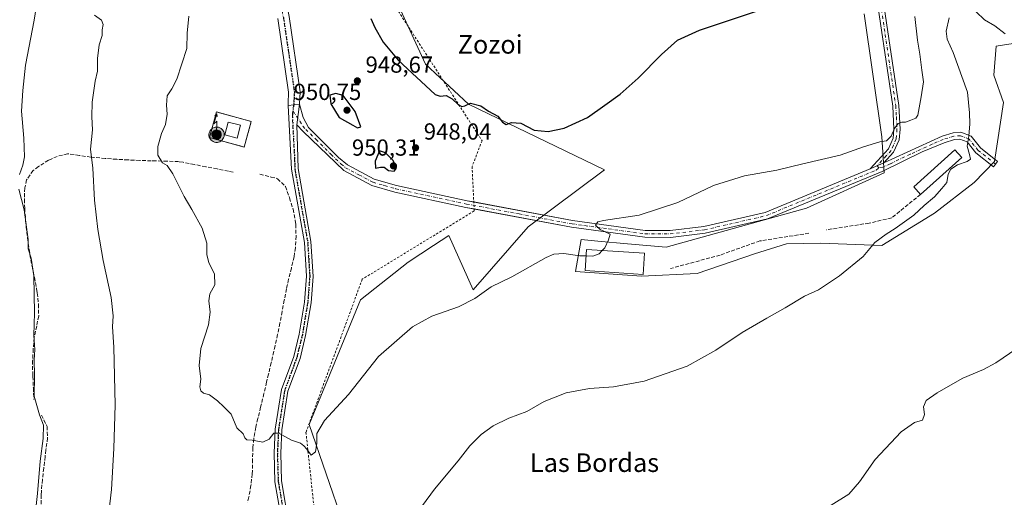
# Model space of a CAD drawing. Units: metres. Extents: x 593647 to 597085, y 4740635 to 4742996.
# Drawn here: x 593860 to 594284, y 4741258 to 4741464 of the extents above; entities that cross this region are included whole.
import ezdxf
from ezdxf.enums import TextEntityAlignment as Align

# ---------------------------------------------------------------- set-up
doc = ezdxf.new("R2010")
doc.units = ezdxf.units.M
doc.header["$MEASUREMENT"] = 0
for name, pattern in [('DGN Style 2', [1.6480167562047852, 0.988810053722871, -0.6592067024819142]), ('DGN Style 3', [2.307223458686699, 1.648016756204785, -0.6592067024819142]), ('DGN Style 4', [2.6384748266838614, 1.318413404963828, -0.6592067024819142, 0.001648016756204785, -0.6592067024819142]), ('DGN Style 5', [1.1536117293433497, 0.4944050268614355, -0.6592067024819142])]:
    doc.linetypes.add(name, pattern=pattern)
for name, color, linetype, lineweight in [('Alambrada', 7, 'DGN Style 2', 0), ('Antena puntual', 7, 'Continuous', 0), ('Camino Cxs', 7, 'Continuous', 0), ('Camino eje', 30, 'DGN Style 4', 13), ('Cultivos herbáceos CxS', 92, 'Continuous', 0), ('Curva de nivel maestra', 30, 'Continuous', 30), ('Curva de nivel normal', 30, 'Continuous', 0), ('Edificación Cxs', 1, 'Continuous', 13), ('Instalación de telecomunicaciones y medición Cxs', 135, 'Continuous', 0), ('Muro lineal', 1, 'DGN Style 3', 13), ('Pastizal CxS', 92, 'Continuous', 0), ('Pista no pavimentada Cxs', 111, 'Continuous', 0), ('Pista no pavimentada eje', 91, 'DGN Style 4', 0), ('Punto de cota en terreno', 7, 'Continuous', 0), ('Ruta', 7, 'DGN Style 5', 30), ('Rótulo de punto de cota en terreno', 7, 'Continuous', 0), ('Texto cartográfico', 7, 'Continuous', 0)]:
    doc.layers.add(name, color=color, linetype=linetype, lineweight=lineweight)
doc.styles.add('Style-Arial', font='txt')

# ---------------------------------------------------------------- blocks, each defined once
blk = doc.blocks.new('5PATER')
at = {"layer": 'Punto de cota en terreno', "linetype": 'Continuous', "lineweight": 0}
h = blk.add_hatch(color=51, dxfattribs=at)
edge = h.paths.add_edge_path()
edge.add_ellipse((0, 0), major_axis=(-0.1095731443231308, -0.1110710700762829), ratio=0.9994222409660322, start_angle=0, end_angle=360)
blk = doc.blocks.new('5ANTEN')
at = {"layer": 'Ruta', "linetype": 'Continuous', "lineweight": 0, "extrusion": (0, 0, -1)}
blk.add_hatch(color=5, dxfattribs=at).paths.add_polyline_path([(-0.0254, 0.7572), (-0.0074, 0.8788), (0.0718, 0.7896000000000001)])
at = {"layer": 'Ruta', "linetype": 'Continuous', "lineweight": 0}
for points in [[(0.039, -0.3583), (-0.0328, -0.3574), (-0.09210000000000002, -0.3441000000000001), (-0.1438, -0.3251), (-0.1919, -0.2949), (-0.2269, -0.263), (-0.2647, -0.2219), (-0.2906, -0.178), (-0.3112, -0.1303), (-0.3232, -0.064), (-0.3252, -0.0046), (-0.3178, 0.0489), (-0.2941, 0.1163), (-0.2696, 0.1597), (-0.2321, 0.2034), (-0.1989, 0.2326), (-0.171, 0.2528), (-0.099, 0.2862), (-0.0524, 0.2994), (0.0124, 0.3021), (0.0915, 0.2914), (0.1483, 0.269), (0.2024, 0.2377), (0.2338, 0.2116), (0.2578, 0.185), (0.291, 0.1357), (0.312, 0.0935), (0.3246, 0.05110000000000001), (0.3333, 0.0027), (0.3324, -0.0536), (0.3246, -0.1024), (0.305, -0.1598), (0.2789, -0.2113), (0.2476, -0.2515), (0.229, -0.2727), (0.1906, -0.3008), (0.1399, -0.3302), (0.0916, -0.3488000000000001)], [(0.0285, -0.2317), (-0.018, -0.2311), (-0.0563, -0.2225), (-0.0877, -0.2109), (-0.1151, -0.1938), (-0.1376, -0.1733), (-0.1625, -0.1461), (-0.1776, -0.1206), (-0.1893, -0.0935), (-0.1971, -0.0505), (-0.1984, -0.0112), (-0.1942, 0.019), (-0.1785, 0.06380000000000001), (-0.1655, 0.0867), (-0.1419, 0.1143), (-0.1199, 0.1337), (-0.1067, 0.1432), (-0.0549, 0.1672), (-0.0323, 0.1736), (0.006500000000000001, 0.1753), (0.0594, 0.1681), (0.0931, 0.1548), (0.1298, 0.1336), (0.146, 0.1201), (0.1579, 0.1069), (0.1815, 0.0719), (0.1939, 0.047), (0.2013, 0.0218), (0.2066, -0.0076), (0.2061, -0.0426), (0.2014, -0.0718), (0.1882, -0.1105), (0.1716, -0.1432), (0.1501, -0.1709), (0.1431, -0.1788), (0.1213, -0.1948), (0.08510000000000001, -0.2158), (0.0573, -0.2265)]]:
    blk.add_hatch(color=5, dxfattribs=at).paths.add_polyline_path(points)
at = {"layer": 'Ruta', "color": 7, "linetype": 'Continuous', "lineweight": 0, "elevation": 0.05, "flags": 128}
blk.add_lwpolyline([(0.007, -0.0288), (0.0074, 0.5504), (-0.1102, 0.4384), (0.0074, 0.8788)], dxfattribs=at)
at = {"layer": 'Ruta', "color": 7, "linetype": 'Continuous', "lineweight": 0, "flags": 128}
for points in [[(-0.2321, 0.2034), (-0.2696, 0.1597), (-0.2941, 0.1163), (-0.3178, 0.0489), (-0.3252, -0.0046), (-0.3232, -0.064), (-0.3112, -0.1303), (-0.2906, -0.178), (-0.2647, -0.2219), (-0.2269, -0.263), (-0.1919, -0.2949), (-0.1438, -0.3251), (-0.09210000000000002, -0.3441000000000001), (-0.0328, -0.3574), (0.039, -0.3583), (0.0916, -0.3488000000000001), (0.1399, -0.3302), (0.1906, -0.3008), (0.229, -0.2727), (0.2476, -0.2515), (0.2789, -0.2113), (0.305, -0.1598), (0.3246, -0.1024), (0.3324, -0.0536), (0.3333, 0.0027), (0.3246, 0.05110000000000001), (0.312, 0.0935), (0.291, 0.1357), (0.2578, 0.185), (0.2338, 0.2116), (0.2024, 0.2377), (0.1483, 0.269), (0.0915, 0.2914), (0.0124, 0.3021), (-0.0524, 0.2994), (-0.099, 0.2862), (-0.171, 0.2528), (-0.1989, 0.2326)], [(-0.1419, 0.1143), (-0.1655, 0.0867), (-0.1785, 0.06380000000000001), (-0.1942, 0.019), (-0.1984, -0.0112), (-0.1971, -0.0505), (-0.1893, -0.0935), (-0.1776, -0.1206), (-0.1625, -0.1461), (-0.1376, -0.1733), (-0.1151, -0.1938), (-0.0877, -0.2109), (-0.0563, -0.2225), (-0.018, -0.2311), (0.0285, -0.2317), (0.0573, -0.2265), (0.08510000000000001, -0.2158), (0.1213, -0.1948), (0.1431, -0.1788), (0.1501, -0.1709), (0.1716, -0.1432), (0.1882, -0.1105), (0.2014, -0.0718), (0.2061, -0.0426), (0.2066, -0.0076), (0.2013, 0.0218), (0.1939, 0.047), (0.1815, 0.0719), (0.1579, 0.1069), (0.146, 0.1201), (0.1298, 0.1336), (0.0931, 0.1548), (0.0594, 0.1681), (0.006500000000000001, 0.1753), (-0.0323, 0.1736), (-0.0549, 0.1672), (-0.1067, 0.1432), (-0.1199, 0.1337)]]:
    blk.add_lwpolyline(points, close=True, dxfattribs=at)
at = {"layer": 'Ruta', "color": 7, "linetype": 'Continuous', "lineweight": 0}
blk.add_3dface([(0.0074, 0.8788, 0.05), (0.0254, 0.7572, 0.05), (-0.0718, 0.7896000000000001, 0.05)], dxfattribs=at)

msp = doc.modelspace()

# ---------------------------------------------------------------- linework, layer by layer
at = {"layer": 'Alambrada', "color": 7, "linetype": 'DGN Style 2', "lineweight": 0}
for points in [[(594026.3300999999, 4741614.290100001, 956.1799000000028), (594018.7100999998, 4741474.540100001, 951.8236000000034), (594059.1801000005, 4741411.860099999, 949.716499999995), (594054.9001000002, 4741400.7401, 949.5077000000019), (594055.8000999996, 4741381.600099999, 948.4287999999942), (594007.5701000001, 4741352.140100001, 948.1371999999974), (593983.3000999996, 4741286.1601, 946.3907000000036), (593989.5701000001, 4741227.890100001, 943.0506000000023), (594018.5500999996, 4741181.0601, 937.1391000000004), (594062.4801000003, 4741130.7301, 932.0899999999965), (594105.4600999998, 4741152.040100001, 933.2645000000049), (594174.3000999996, 4741134.530099999, 931.1252999999997), (594202.0401, 4741095.9901, 928.6049000000058), (594263.6700999998, 4741124.040100001, 928.0975000000036), (594278.6001000004, 4741093.1801, 927.3129000000046), (594289.9200999998, 4741094.7301, 926.8488999999972)], [(593956.7301000003, 4741409.130100001, 948.1227000000072), (593959.7600999996, 4741420.130100001, 948.3677000000026), (593944.7901, 4741424.2501, 947.9035000000005), (593941.7600999996, 4741413.2501, 949.6579999999959), (593956.7301000003, 4741409.130100001, 948.1227000000072)]]:
    msp.add_polyline3d(points, dxfattribs=at)
at = {"layer": 'Camino Cxs', "color": 7, "linetype": 'Continuous', "lineweight": 0, "extrusion": (-0.1196983707312288, -0.01269163143336281, 0.992729178847811), "elevation": -130332.1705835106, "flags": 128}
msp.add_lwpolyline([(-4652368.994754226, 1082786.081115653), (-4652368.994754226, 1082781.048272477)], dxfattribs=at)
at = {"layer": 'Camino Cxs', "color": 7, "linetype": 'Continuous', "lineweight": 0, "extrusion": (-0.008592397195014867, -0.06477345578340736, 0.9978630016872647), "elevation": -311274.7022100239, "flags": 128}
msp.add_lwpolyline([(-34680.49147306767, 4768212.952330516), (-34680.49147306767, 4768204.036012735)], dxfattribs=at)
msp.add_lwpolyline([(-34680.49147306767, 4768212.952330516), (-34680.49147306767, 4768204.036012735)], dxfattribs=at)
at = {"layer": 'Camino Cxs', "color": 7, "linetype": 'Continuous', "lineweight": 0, "extrusion": (-0.01016603567353602, -0.00444331830980641, 0.9999384524264892), "elevation": -26164.0138721021, "flags": 128}
msp.add_lwpolyline([(594211.245095884, 4741332.829540118), (594205.3646759121, 4741330.259514749)], dxfattribs=at)
msp.add_lwpolyline([(594211.245095884, 4741332.829540118), (594205.3646759121, 4741330.259514749)], dxfattribs=at)
at = {"layer": 'Camino Cxs', "color": 7, "linetype": 'Continuous', "lineweight": 0}
for points in [[(594230.5900999998, 4741482.090100001, 949.3937000000006), (594238.7600999996, 4741427.0801, 946.1630000000005), (594239.3000999996, 4741416.8101, 945.296100000007), (594238.9501, 4741412.270099999, 944.6738999999944), (594236.5500999996, 4741406.9001, 944.5881999999983), (594232.3501000004, 4741402.280099999, 944.5911000000051), (594226.4700999996, 4741399.710100001, 944.5198999999993), (594234.3201000001, 4741408.360099999, 944.933999999994), (594236.3701, 4741412.9301, 944.9664000000049), (594236.6700999998, 4741416.840100001, 945.2639000000055), (594236.1501000002, 4741426.8201, 946.327099999995), (594227.9801000003, 4741481.8101, 949.5359000000027)], [(594226.4700999996, 4741399.710100001, 944.5198999999993), (594234.3201000001, 4741408.360099999, 944.933999999994), (594236.3701, 4741412.9301, 944.9664000000049), (594236.6700999998, 4741416.840100001, 945.2639000000055), (594236.1501000002, 4741426.8201, 946.327099999995), (594227.9801000003, 4741481.8101, 949.5359000000027)], [(594230.5900999998, 4741482.090100001, 949.3937000000006), (594238.7600999996, 4741427.0801, 946.1630000000005), (594239.3000999996, 4741416.8101, 945.296100000007), (594238.9501, 4741412.270099999, 944.6738999999944), (594236.5500999996, 4741406.9001, 944.5881999999983), (594232.3501000004, 4741402.280099999, 944.5911000000051)], [(593972.0401, 4741252.600099999, 944.2473000000028), (593969.9401000004, 4741264.870100001, 944.9162000000069), (593969.5900999998, 4741277.2401, 945.3510999999999), (593970.0800999999, 4741287.460100001, 945.732999999993), (593972.7600999996, 4741304.620100001, 946.4853000000004), (593978.0201000003, 4741318.790100001, 946.9602000000014), (593980.3601000002, 4741328.460100001, 947.1107000000047), (593982.6700999998, 4741342.2601, 947.1116000000038), (593983.5401, 4741353.4001, 947.0727999999945), (593982.6401000004, 4741368.020099999, 947.3846999999952), (593977.1001000004, 4741399.540100001, 948.4845999999961), (593975.6217, 4741427.063300001, 949.0890000000073), (593980.5900999998, 4741427.590100001, 949.6947999999975), (593979.4200999998, 4741418.770099999, 949.1122000000032), (593979.9401000004, 4741399.8301, 948.9885999999971), (593985.4700999996, 4741368.360099999, 947.8960999999982), (593986.4001000002, 4741353.380100001, 947.4925999999978), (593985.5000999998, 4741341.9101, 947.5142000000051), (593983.1501000002, 4741327.890100001, 947.2272999999988), (593980.7500999998, 4741317.960100001, 947.1836999999941), (593975.5301000001, 4741303.890100001, 946.5754000000015), (593972.9200999998, 4741287.170100001, 945.9410999999964), (593972.4401000004, 4741277.210100001, 945.7580000000017), (593972.7801000001, 4741265.1601, 945.035600000003), (593976.1101000002, 4741245.710100001, 944.4226999999955)], [(593972.0401, 4741252.600099999, 944.2473000000028), (593969.9401000004, 4741264.870100001, 944.9162000000069), (593969.5900999998, 4741277.2401, 945.3510999999999), (593970.0800999999, 4741287.460100001, 945.732999999993), (593972.7600999996, 4741304.620100001, 946.4853000000004), (593978.0201000003, 4741318.790100001, 946.9602000000014), (593980.3601000002, 4741328.460100001, 947.1107000000047), (593982.6700999998, 4741342.2601, 947.1116000000038), (593983.5401, 4741353.4001, 947.0727999999945), (593982.6401000004, 4741368.020099999, 947.3846999999952), (593977.1001000004, 4741399.540100001, 948.4845999999961), (593975.6217, 4741427.063300001, 949.0890000000073)], [(593980.5900999998, 4741427.590100001, 949.6947999999975), (593982.0500999996, 4741421.860099999, 949.4045999999945), (593984.4200999998, 4741417.5801, 949.6478999999963), (593997.2600999996, 4741404.630100001, 949.4719999999943), (594001.1901000004, 4741401.450099999, 949.4184999999999), (594012.7600999996, 4741395.3101, 950.3123999999953), (594022.3800999997, 4741392.540100001, 949.3842000000004), (594052.8400999998, 4741385.9901, 948.370299999995), (594055.6183000002, 4741385.466499999, 948.3521999999939)], [(593979.4200999998, 4741418.770099999, 949.1122000000032), (593979.9401000004, 4741399.8301, 948.9885999999971), (593985.4700999996, 4741368.360099999, 947.8960999999982), (593986.4001000002, 4741353.380100001, 947.4925999999978), (593985.5000999998, 4741341.9101, 947.5142000000051), (593983.1501000002, 4741327.890100001, 947.2272999999988), (593980.7500999998, 4741317.960100001, 947.1836999999941), (593975.5301000001, 4741303.890100001, 946.5754000000015), (593972.9200999998, 4741287.170100001, 945.9410999999964), (593972.4401000004, 4741277.210100001, 945.7580000000017), (593972.7801000001, 4741265.1601, 945.035600000003), (593976.1101000002, 4741245.710100001, 944.4226999999955)], [(594055.7605, 4741382.441299999, 948.3393999999971), (594052.2600999996, 4741383.100099999, 948.465200000006), (594021.6601, 4741389.6801, 949.2933000000049), (594011.6601, 4741392.5701, 949.5053999999947), (593999.5601000005, 4741398.9801, 949.6551999999939), (593982.0500999996, 4741415.800100001, 949.2179000000034), (593979.4200999998, 4741418.770099999, 949.1122000000032)], [(594232.3501000004, 4741402.280099999, 944.5911000000051), (594257.3800999997, 4741413.780099999, 942.7926000000008), (594262.1601, 4741415.220100001, 942.0360999999976), (594265.5601000005, 4741415.520099999, 941.3873000000023), (594269.9501, 4741413.770099999, 940.1459999999934), (594273.9801000003, 4741408.7501, 938.9284999999946), (594281.3501000004, 4741402.960100001, 937.0626999999951), (594279.5401, 4741400.6501, 937.8724999999978), (594271.9001000002, 4741406.6501, 939.2669000000025), (594268.1501000002, 4741411.3201, 940.3871999999974), (594265.1201, 4741412.530099999, 941.0818), (594262.7200999996, 4741412.3201, 941.6205000000045), (594258.3800999997, 4741411.0101, 942.360799999995), (594248.8701, 4741407.0001, 945.6076999999933), (594231.5401, 4741398.620100001, 944.8260000000009), (594182.1401000004, 4741378.1601, 944.5458999999975), (594155.3300999999, 4741372.0001, 944.1573000000062), (594140.3501000004, 4741370.1801, 944.7924999999959), (594129.2901, 4741370.210100001, 945.1211999999941), (594097.7401000002, 4741374.540100001, 945.8098000000028), (594055.7605, 4741382.441299999, 948.3393999999971)], [(594055.6183000002, 4741385.466499999, 948.3521999999939), (594098.2100999998, 4741377.440099999, 945.8369999999996), (594129.5000999998, 4741373.1501, 944.8396000000067), (594140.1801000005, 4741373.120100001, 944.5369999999967), (594154.8201000001, 4741374.9001, 944.2158999999956), (594181.2401000002, 4741380.970100001, 944.1882000000041), (594226.4700999996, 4741399.710100001, 944.5198999999993)]]:
    msp.add_polyline3d(points, dxfattribs=at)
msp.add_polyline3d([(594226.4700999996, 4741399.710100001, 944.5198999999993), (594232.3501000004, 4741402.280099999, 944.5911000000051), (594257.3800999997, 4741413.780099999, 942.7926000000008), (594262.1601, 4741415.220100001, 942.0360999999976), (594265.5601000005, 4741415.520099999, 941.3873000000023), (594269.9501, 4741413.770099999, 940.1459999999934), (594273.9801000003, 4741408.7501, 938.9284999999946), (594281.3501000004, 4741402.960100001, 937.0626999999951), (594279.5401, 4741400.6501, 937.8724999999978), (594271.9001000002, 4741406.6501, 939.2669000000025), (594268.1501000002, 4741411.3201, 940.3871999999974), (594265.1201, 4741412.530099999, 941.0818), (594262.7200999996, 4741412.3201, 941.6205000000045), (594258.3800999997, 4741411.0101, 942.360799999995), (594248.8701, 4741407.0001, 945.6076999999933), (594231.5401, 4741398.620100001, 944.8260000000009), (594182.1401000004, 4741378.1601, 944.5458999999975), (594155.3300999999, 4741372.0001, 944.1573000000062), (594140.3501000004, 4741370.1801, 944.7924999999959), (594129.2901, 4741370.210100001, 945.1211999999941), (594097.7401000002, 4741374.540100001, 945.8098000000028), (594052.2600999996, 4741383.100099999, 948.465200000006), (594021.6601, 4741389.6801, 949.2933000000049), (594011.6601, 4741392.5701, 949.5053999999947), (593999.5601000005, 4741398.9801, 949.6551999999939), (593982.0500999996, 4741415.800100001, 949.2179000000034), (593979.4200999998, 4741418.770099999, 949.1122000000032), (593980.5900999998, 4741427.590100001, 949.6947999999975), (593982.0500999996, 4741421.860099999, 949.4045999999945), (593984.4200999998, 4741417.5801, 949.6478999999963), (593997.2600999996, 4741404.630100001, 949.4719999999943), (594001.1901000004, 4741401.450099999, 949.4184999999999), (594012.7600999996, 4741395.3101, 950.3123999999953), (594022.3800999997, 4741392.540100001, 949.3842000000004), (594052.8400999998, 4741385.9901, 948.370299999995), (594098.2100999998, 4741377.440099999, 945.8369999999996), (594129.5000999998, 4741373.1501, 944.8396000000067), (594140.1801000005, 4741373.120100001, 944.5369999999967), (594154.8201000001, 4741374.9001, 944.2158999999956), (594181.2401000002, 4741380.970100001, 944.1882000000041)], close=True, dxfattribs=at)
at = {"layer": 'Camino eje', "color": 30, "linetype": 'DGN Style 4', "lineweight": 13, "extrusion": (-0.005069347071637391, -0.03821803208961126, 0.9992565655243226), "elevation": -183270.5772147782, "flags": 128}
msp.add_lwpolyline([(-34634.84222139674, 4774846.191007035), (-34634.84222139663, 4774843.579002921)], dxfattribs=at)
at = {"layer": 'Camino eje', "color": 30, "linetype": 'DGN Style 4', "lineweight": 13}
for points in [[(594229.2851, 4741481.950099999, 949.4637999999978), (594237.4550999999, 4741426.950099999, 946.008799999996), (594237.7150999998, 4741421.960100001, 945.556700000001), (594237.9851000002, 4741416.825099999, 945.2250000000058), (594237.6601, 4741412.600099999, 944.7978000000004), (594236.4600999998, 4741409.915100001, 944.7473999999929), (594235.4351000005, 4741407.630100001, 944.7372000000032), (594233.3350999998, 4741405.3201, 944.8371999999945), (594229.4101, 4741400.995100001, 944.6402999999991), (594230.1201, 4741400.203299999, 944.6729999999952)], [(593977.6892999997, 4741424.7315, 949.1300000000047), (593977.5000999998, 4741423.3051, 949.0896999999969), (593977.6300999997, 4741418.5701, 949.0084999999963), (593978.3901000004, 4741404.420100001, 948.8840999999958), (593978.5201000003, 4741399.6851, 948.6698999999935), (593984.0551000005, 4741368.190099999, 947.6413999999932), (593984.5050999997, 4741360.880100001, 947.4746000000014), (593984.9700999996, 4741353.390100001, 947.2826999999961), (593984.5201000003, 4741347.655099999, 947.3579000000027), (593984.0850999998, 4741342.085100001, 947.3129999999946), (593981.7550999997, 4741328.175100001, 947.077900000004), (593979.3850999996, 4741318.3751, 947.0739999999934), (593974.1451000003, 4741304.255100001, 946.5224000000018), (593971.5000999998, 4741287.315099999, 945.7902000000032), (593971.0151000004, 4741277.225099999, 945.554999999993), (593971.3601000002, 4741265.015100001, 944.9590000000027), (593974.0751, 4741249.155099999, 944.2924999999959), (593973.7533, 4741248.213300001, 944.2048000000068)], [(593977.6892999997, 4741424.7315, 949.1300000000047), (593980.7351000002, 4741420.315099999, 949.2461999999941), (593981.9200999998, 4741418.175100001, 949.2234999999928), (593983.2351000002, 4741416.690099999, 949.3711000000039), (593987.6989000002, 4741412.402100001, 949.4833000000071), (593994.1189000001, 4741405.927100001, 949.6747000000032), (593998.4101, 4741401.8051, 949.5243999999948), (594000.3750999998, 4741400.215100001, 949.5231000000058), (594006.1601, 4741397.145099999, 949.8454000000056), (594012.2100999998, 4741393.940099999, 949.9038), (594017.2100999998, 4741392.495100001, 949.6346999999952), (594022.0201000003, 4741391.110099999, 949.3328999999941), (594052.5500999996, 4741384.545100001, 948.411699999997), (594075.2351000002, 4741380.270099999, 947.503800000006), (594097.9751000004, 4741375.9901, 945.8331999999937), (594113.6201, 4741373.845100001, 945.3987999999954), (594129.3951000003, 4741371.6801, 944.9214000000065), (594140.2651000004, 4741371.6501, 944.609700000001), (594155.0751, 4741373.450099999, 944.1735999999946), (594181.6901000004, 4741379.565099999, 944.3579000000027), (594204.3051000005, 4741388.9351, 944.448900000003), (594229.0050999997, 4741399.165100001, 944.6236999999965), (594230.1201, 4741400.203299999, 944.6729999999952)], [(594280.4451000001, 4741401.8051, 937.3925000000017), (594272.9401000004, 4741407.700099999, 938.9615000000049), (594269.0500999996, 4741412.545100001, 940.234700000001), (594265.3400999998, 4741414.0251, 941.2314000000043), (594262.4401000004, 4741413.770099999, 941.8160999999964), (594257.8800999997, 4741412.395099999, 942.4030999999959), (594253.1250999998, 4741410.390100001, 944.9732999999978), (594243.7389000002, 4741406.077500001, 944.2378999999928), (594235.0739000002, 4741401.887499999, 944.7151000000014), (594231.9451000001, 4741400.450099999, 944.7277999999933), (594230.1201, 4741400.203299999, 944.6729999999952)]]:
    msp.add_polyline3d(points, dxfattribs=at)
at = {"layer": 'Cultivos herbáceos CxS', "color": 92, "linetype": 'Continuous', "lineweight": 0}
for points in [[(593999.3794999998, 4741247.039100001, 942.7114000000003), (593984.7555000001, 4741289.467900001, 945.8778000000021), (594006.7620999999, 4741343.265100001, 946.5869999999996), (594027.2877000002, 4741359.478900001, 947.4627000000038), (594038.2401000002, 4741366.615900001, 947.6621000000014), (594044.8613, 4741370.930500001, 947.8751999999951), (594055.3759000005, 4741347.588500001, 945.7246000000014), (594079.0944999997, 4741374.7761, 947.1728000000004), (594111.9232999999, 4741399.259299999, 947.8819999999978), (594053.2877000002, 4741427.6295, 950.4383999999991), (594034.8520999998, 4741444.8695, 950.886400000003), (594016.5987, 4741484.716499999, 951.3515000000043)], [(594016.5987, 4741484.716499999, 951.3515000000043), (594034.8520999998, 4741444.8695, 950.886400000003), (594053.2877000002, 4741427.6295, 950.4383999999991), (594111.9232999999, 4741399.259299999, 947.8819999999978), (594079.0944999997, 4741374.7761, 947.1728000000004), (594055.3759000005, 4741347.588500001, 945.7246000000014), (594044.8613, 4741370.930500001, 947.8751999999951), (594038.2401000002, 4741366.615900001, 947.6621000000014), (594027.2877000002, 4741359.478900001, 947.4627000000038), (594006.7620999999, 4741343.265100001, 946.5869999999996), (593984.7555000001, 4741289.467900001, 945.8778000000021), (593999.3794999998, 4741247.039100001, 942.7114000000003)], [(594223.9052999998, 4741466.485099999, 949.1662999999972), (594231.4660999998, 4741413.521500001, 945.5016000000032), (594232.5016999999, 4741397.967300001, 944.2991999999941), (594199.0125000002, 4741382.834899999, 944.0369999999967), (594138.5585000003, 4741365.9627, 944.7072999999947), (594121.8054999998, 4741367.352700001, 945.016699999993), (594109.0837000003, 4741368.533100001, 945.5847000000067), (594101.8295, 4741369.2061, 945.6165999999939), (594099.4145000001, 4741355.4813, 944.796100000007), (594127.9046999998, 4741353.396299999, 943.7554999999993), (594151.9140999997, 4741354.602499999, 943.1319999999978), (594176.5478999997, 4741363.124500001, 943.0411000000023), (594190.4193000002, 4741367.425100001, 943.0561000000017), (594205.0263, 4741367.710300001, 942.1352999999945), (594231.4212999997, 4741366.6215, 940.0993000000017), (594254.1076999997, 4741380.672499999, 939.4526000000042), (594271.2276999997, 4741393.777899999, 938.732600000003), (594279.9461000003, 4741402.8411, 937.5296999999991), (594283.8963000001, 4741428.326900001, 936.473100000003), (594279.6425000001, 4741440.1669, 937.0157999999938), (594280.6799, 4741452.614700001, 936.0610000000015), (594320.0970999999, 4741458.8377, 934.0576000000001), (594355.4313000003, 4741474.1909, 934.3570000000036)], [(594355.4313000003, 4741474.1909, 934.3570000000036), (594320.0970999999, 4741458.8377, 934.0576000000001), (594280.6799, 4741452.614700001, 936.0610000000015), (594279.6425000001, 4741440.1669, 937.0157999999938), (594283.8963000001, 4741428.326900001, 936.473100000003), (594279.9461000003, 4741402.8411, 937.5296999999991), (594271.2276999997, 4741393.777899999, 938.732600000003), (594254.1076999997, 4741380.672499999, 939.4526000000042), (594231.4212999997, 4741366.6215, 940.0993000000017), (594205.0263, 4741367.710300001, 942.1352999999945), (594190.4193000002, 4741367.425100001, 943.0561000000017), (594176.5478999997, 4741363.124500001, 943.0411000000023), (594151.9140999997, 4741354.602499999, 943.1319999999978), (594127.9046999998, 4741353.396299999, 943.7554999999993), (594099.4145000001, 4741355.4813, 944.796100000007), (594101.8295, 4741369.2061, 945.6165999999939), (594109.0837000003, 4741368.533100001, 945.5847000000067), (594121.8054999998, 4741367.352700001, 945.016699999993), (594138.5585000003, 4741365.9627, 944.7072999999947), (594199.0125000002, 4741382.834899999, 944.0369999999967), (594232.5016999999, 4741397.967300001, 944.2991999999941), (594231.4660999998, 4741413.521500001, 945.5016000000032), (594223.9052999998, 4741466.485099999, 949.1662999999972)]]:
    msp.add_polyline3d(points, dxfattribs=at)
at = {"layer": 'Curva de nivel maestra', "color": 30, "linetype": 'Continuous', "lineweight": 30, "elevation": 950, "flags": 128}
for points in [[(594011.2199999997, 4741464.520099999), (594012.9600000001, 4741460.640100001), (594016.5800000001, 4741454.340100001), (594023.0199999996, 4741446.5801), (594038.9299999997, 4741431.8201), (594041.1799999997, 4741431.120100001), (594043.7800000003, 4741431.4001), (594046.3600000005, 4741429.9801), (594048.8499999996, 4741427.470100001), (594050.4800000006, 4741426.600099999), (594051.7400000002, 4741426.9001), (594054.1699999999, 4741428.030099999), (594058.6299999999, 4741426.940099999), (594062, 4741424.6601), (594065.9900000002, 4741422.380100001), (594068.0300000003, 4741419.8201), (594069.6399999997, 4741418.790100001), (594071.9000000004, 4741419.7401), (594075.9199999999, 4741419.460100001), (594081.6799999997, 4741416.420100001), (594087.7000000002, 4741415.800100001), (594094.5999999996, 4741417.200099999), (594104.6500000004, 4741421.860099999), (594112.0599999996, 4741427.2401), (594118.6600000003, 4741431.880100001), (594126.4100000003, 4741438.780099999), (594136.5700000003, 4741449.090100001), (594143.4000000004, 4741455.1501), (594152.8799999999, 4741459.5801), (594177.4000000004, 4741467.670100001)], [(594005.5300000003, 4741417.4801), (594006.9600000001, 4741417.800100001), (594004.54, 4741424.390100001), (593999.3399999999, 4741431.290100001), (593996.1900000004, 4741432.140100001), (593993.5700000003, 4741431.520099999), (593994, 4741427.710100001), (593997.6500000004, 4741421.870100001), (594003.4600000001, 4741418.5601), (594005.5300000003, 4741417.4801)], [(594021.2699999996, 4741398.7601), (594022.3099999996, 4741400.0001), (594020.8799999999, 4741403.300100001), (594017.54, 4741406.6601), (594014.9900000002, 4741407.520099999), (594013.0599999996, 4741402.9801), (594013.3099999996, 4741400.030099999), (594015.4100000003, 4741400.5101), (594016.9800000006, 4741400.470100001), (594018.8300000001, 4741398.960100001), (594021.2699999996, 4741398.7601)]]:
    msp.add_lwpolyline(points, dxfattribs=at)
at = {"layer": 'Curva de nivel normal', "color": 30, "linetype": 'Continuous', "lineweight": 0, "flags": 128}
for points, elevation in [([(593867.7000000002, 4741472.9901), (593866.1600000003, 4741463.790100001), (593862.4100000003, 4741444.370100001), (593861.3600000005, 4741433.540100001), (593860.7999999998, 4741424.620100001), (593861.79, 4741412.960100001), (593861.9900000002, 4741404.940099999), (593861.3600000005, 4741401.300100001), (593859.8700000001, 4741397.290100001)], 935), ([(594284.5700000003, 4741457.9001), (594280.1299999999, 4741461.420100001), (594275.6299999999, 4741464.0101), (594272.1200000001, 4741467.420100001)], 935), ([(593892.1399999997, 4741465.940099999), (593895.2199999997, 4741463.840100001), (593895.9299999997, 4741461.950099999), (593895.4600000001, 4741459.620100001), (593895.4500000002, 4741457.190099999), (593894.2300000006, 4741453.1501), (593893.5199999996, 4741447.370100001), (593893.4199999999, 4741441.8201), (593892.5099999999, 4741437.520099999), (593891.1399999997, 4741428.440099999), (593891.1100000005, 4741422.0801), (593891.2999999998, 4741416.520099999), (593890.54, 4741408.220100001), (593891.5199999996, 4741400.0001), (593892.2599999999, 4741386.220100001), (593893.5800000001, 4741373.5101), (593895.9199999999, 4741360.2301), (593899.3200000003, 4741344.280099999), (593900.1699999999, 4741336.4301), (593899.9800000006, 4741331.640100001), (593900.5499999998, 4741322.850099999), (593901.1399999997, 4741298.040100001), (593900.4699999997, 4741279.1601), (593899.5599999996, 4741261.520099999), (593897.4400000004, 4741244.0601)], 940), ([(593932.8600000005, 4741465.590100001), (593932.1600000003, 4741458.280099999), (593932.04, 4741451.630100001), (593927.6200000001, 4741438.3301), (593925.4800000006, 4741434.190099999), (593923.4800000006, 4741431.1801), (593923.1699999999, 4741427.220100001), (593923.5700000003, 4741423.2501), (593922.7400000002, 4741418.790100001), (593921.0300000003, 4741414.9901), (593919.5199999996, 4741409.350099999), (593919.4600000001, 4741405.5601), (593921.4600000001, 4741402.3201), (593923.4900000002, 4741401.110099999), (593925.9500000002, 4741397.550100001), (593930.8200000003, 4741387.7501), (593934.1699999999, 4741382.2401), (593938.5800000001, 4741374.190099999), (593940.6200000001, 4741367.6801), (593940.6600000003, 4741362.8101), (593941.5099999999, 4741359.1801), (593943.9699999997, 4741354.530099999), (593944.0199999996, 4741349.690099999), (593941.9600000001, 4741345.850099999), (593941.4299999997, 4741342.850099999), (593942.0199999996, 4741337.9301), (593941.2599999999, 4741332.440099999), (593937.9400000004, 4741322.2401), (593937.2999999998, 4741314.920100001), (593938.0700000003, 4741309.0601), (593937.6399999997, 4741305.7501), (593938.0499999998, 4741304.040100001), (593939.2300000006, 4741303.0701), (593941.79, 4741302.300100001), (593945.2300000006, 4741299.780099999), (593947.8899999997, 4741297.140100001), (593951.1399999997, 4741294.020099999), (593953.4600000001, 4741288.110099999), (593956.29, 4741285.440099999), (593957.04, 4741283.710100001), (593957.79, 4741282.880100001), (593960.1900000004, 4741282.780099999), (593964.75, 4741281.880100001), (593967.5199999996, 4741283.2401), (593969.4000000004, 4741285.850099999), (593971.5899999999, 4741285.790100001), (593977.0700000003, 4741282.790100001), (593981.0099999999, 4741281.5101), (593982.3499999996, 4741280.3301), (593983.6699999999, 4741278.9101), (593985.5899999999, 4741276.3101), (593987.4400000004, 4741277.800100001), (593988.0199999996, 4741281.520099999), (593987.9800000006, 4741285.630100001), (593991.2300000006, 4741291.2601), (594001.5700000003, 4741302.5001), (594014.5700000003, 4741318.8201), (594029.2699999996, 4741331.550100001), (594037.5599999996, 4741336.1801), (594049.04, 4741340.280099999), (594056.0599999996, 4741343.860099999), (594063.1299999999, 4741348.8101), (594072, 4741353.190099999), (594086.8399999999, 4741361.520099999), (594090.1399999997, 4741362.920100001), (594094.4199999999, 4741363.2601), (594101.29, 4741362.220100001), (594104.0599999996, 4741362.160800001)], 945), ([(594029.9000000004, 4741249.640100001), (594038.75, 4741261.630100001), (594048.9400000004, 4741273.800100001), (594053.9800000006, 4741280.340100001), (594058.8499999996, 4741285.220100001), (594063.9600000001, 4741288.960100001), (594070.7199999997, 4741292.2401), (594078.5, 4741295.1601), (594085.9400000004, 4741299.390100001), (594095.5, 4741303.1601), (594105.4600000001, 4741305.0701), (594115.8200000003, 4741305.780099999), (594129.04, 4741308.220100001), (594147.5199999996, 4741314.600099999), (594159.9000000004, 4741321.5101), (594171.25, 4741329.200099999), (594181.8399999999, 4741335.420100001), (594189.7300000006, 4741339.780099999), (594198.0700000003, 4741344.850099999), (594204.1799999997, 4741347.600099999), (594213.2400000002, 4741353.640100001), (594223.3399999999, 4741361.940099999), (594228.4500000002, 4741367.940099999), (594233.2599999999, 4741371.620100001), (594237.2400000002, 4741373.9801), (594240.2199999997, 4741376.210100001), (594245.1799999997, 4741379.700099999), (594249.7000000002, 4741383.950099999), (594254.0899999999, 4741387.630100001), (594257.2599999999, 4741391.190099999), (594259.5199999996, 4741393.9101), (594260.0800000001, 4741397.420100001), (594261.1200000001, 4741399.590100001), (594264.0199999996, 4741401.4801), (594268.2199999997, 4741402.840100001), (594269.5899999999, 4741403.860099999), (594269.2800000003, 4741405.890100001), (594268.2000000002, 4741409.550100001), (594268.9000000004, 4741413.860099999), (594269.3300000001, 4741419.190099999), (594269.2300000006, 4741423.9301), (594268.3200000003, 4741432.8201), (594262.1500000004, 4741449.9001), (594259.5599999996, 4741455.620100001), (594259.2100000001, 4741459.1501), (594260.4800000006, 4741464.7601)], 940), ([(594110.9967, 4741364.576900001), (594112.04, 4741365.7401), (594113.6900000004, 4741369.190099999), (594114.3700000001, 4741371.520099999), (594110.1299999999, 4741373.520099999), (594108.0300000003, 4741375.520099999), (594109.1100000005, 4741376.840100001), (594111.5, 4741377.460100001), (594126.8300000001, 4741379.800100001), (594143.5099999999, 4741385.1601), (594158.9000000004, 4741392.590100001), (594172.2400000002, 4741396.700099999), (594186.1799999997, 4741399.220100001), (594197.3499999996, 4741401.8301), (594213.5199999996, 4741405.630100001), (594223.5700000003, 4741409.2601), (594230.54, 4741411.340100001), (594233.4699999997, 4741411.800100001), (594235.4400000004, 4741413.8301), (594236.9800000006, 4741417.190099999), (594238.54, 4741419.270099999), (594240.0599999996, 4741419.840100001), (594241.6500000004, 4741419.8301), (594243.9000000004, 4741420.7401), (594246.0800000001, 4741421.630100001), (594247, 4741422.9101), (594248.3399999999, 4741430.8101), (594249.3499999996, 4741437.190099999), (594248.6799999997, 4741442.2501), (594247.8899999997, 4741449.110099999), (594246.8600000005, 4741455.210100001), (594245.7199999997, 4741465.4301)], 945), ([(593859.54, 4741391.020099999), (593861.9400000004, 4741382.090100001), (593863.6399999997, 4741369.3301), (593863.5999999996, 4741365.300100001), (593864.9500000002, 4741361.210100001), (593866.0300000003, 4741353.550100001), (593866.4100000003, 4741337.610099999), (593866.0700000003, 4741327.850099999), (593866.4699999997, 4741321.850099999), (593866.1900000004, 4741317.190099999), (593866.3700000001, 4741310.850099999), (593866.2400000002, 4741301.710100001), (593868.4800000006, 4741293.630100001), (593870.1500000004, 4741289.170100001), (593870.0499999998, 4741283.520099999), (593868.7800000003, 4741273.6801), (593867.7000000002, 4741259.720100001), (593866.2100000001, 4741246.9901), (593865.5199999996, 4741238.880100001), (593862.6200000001, 4741229.120100001), (593859.1799999997, 4741214.960100001)], 935), ([(594104.0599999996, 4741362.160800001), (594106.9000000004, 4741362.100099999), (594109.6900000004, 4741363.120100001), (594110.9967, 4741364.576900001)], 945), ([(594209.5700000003, 4741254.7301), (594217.2400000002, 4741259.540100001), (594221.8399999999, 4741264.7501), (594228.6399999997, 4741274.420100001), (594239.8399999999, 4741286.420100001), (594245.5700000003, 4741290.370100001), (594249.0099999999, 4741291.440099999), (594249.8799999999, 4741293.790100001), (594249.3499999996, 4741297.190099999), (594250.5, 4741299.850099999), (594255.29, 4741303.190099999), (594260.04, 4741305.850099999), (594266.3200000003, 4741309.520099999), (594275.2800000003, 4741313.220100001), (594280.5999999996, 4741316.0601), (594289.5800000001, 4741322.2501)], 935)]:
    msp.add_lwpolyline(points, dxfattribs=dict(at, elevation=elevation))
at = {"layer": 'Edificación Cxs', "color": 1, "linetype": 'Continuous', "lineweight": 13, "extrusion": (0.02960299097431398, 0.02640446859356785, 0.9992129237373113), "elevation": 143726.60821256, "flags": 128}
msp.add_lwpolyline([(3142814.415662182, -3596683.228616997), (3142814.415662182, -3596659.398195429)], dxfattribs=at)
at = {"layer": 'Edificación Cxs', "color": 1, "linetype": 'Continuous', "lineweight": 13}
for points in [[(593955.1401000004, 4741418.540100001, 949.3910999999936), (593953.7001, 4741413.020099999, 949.7122999999993), (593948.4001000002, 4741414.390100001, 951.1247000000004), (593949.8501000004, 4741419.920100001, 950.0286000000051), (593955.1401000004, 4741418.540100001, 949.3910999999936)], [(594248.1201, 4741388.710100001, 941.9786000000023), (594245.1700999998, 4741392.0101, 942.6491999999998), (594262.9401000004, 4741407.860099999, 941.5764999999956), (594265.8901000004, 4741404.5601, 941.0332999999956)], [(594129.1700999998, 4741363.4101, 945.8361000000004), (594128.5701000001, 4741354.2301, 945.0641999999935), (594103.6401000004, 4741355.860099999, 945.6836000000039), (594104.2500999998, 4741365.0101, 947.0642999999982), (594129.1700999998, 4741363.4101, 945.8361000000004)]]:
    msp.add_polyline3d(points, dxfattribs=at)
for points in [[(593955.1401000004, 4741418.540100001, 951.1247000000004), (593953.7001, 4741413.020099999, 951.1247000000004), (593948.4001000002, 4741414.390100001, 951.1247000000004), (593949.8501000004, 4741419.920100001, 951.1247000000004)], [(594265.8901000004, 4741404.5601, 942.6491999999998), (594248.1201, 4741388.710100001, 942.6491999999998), (594245.1700999998, 4741392.0101, 942.6491999999998), (594262.9401000004, 4741407.860099999, 942.6491999999998)], [(594129.1700999998, 4741363.4101, 947.0642999999982), (594128.5701000001, 4741354.2301, 947.0642999999982), (594103.6401000004, 4741355.860099999, 947.0642999999982), (594104.2500999998, 4741365.0101, 947.0642999999982)]]:
    msp.add_3dface(points, dxfattribs=at)
at = {"layer": 'Instalación de telecomunicaciones y medición Cxs', "color": 135, "linetype": 'Continuous', "lineweight": 0, "extrusion": (-0.005701135222173684, -0.02069719058010805, 0.9997695351226048), "elevation": -100572.171827346, "flags": 128}
msp.add_lwpolyline([(-686517.2864139001, 4727835.995447145), (-686517.2864139001, 4727824.583132524)], dxfattribs=at)
at = {"layer": 'Instalación de telecomunicaciones y medición Cxs', "color": 135, "linetype": 'Continuous', "lineweight": 0}
msp.add_polyline3d([(593956.7301000003, 4741409.130100001, 948.1227000000072), (593941.7600999996, 4741413.2501, 949.6579999999959), (593944.7901, 4741424.2501, 947.9035000000005), (593959.7600999996, 4741420.130100001, 948.3677000000026)], dxfattribs=at)
msp.add_3dface([(593959.7600999996, 4741420.130100001, 948.3677000000026), (593956.7301000003, 4741409.130100001, 948.1227000000072), (593941.7600999996, 4741413.2501, 949.6579999999959), (593944.7901, 4741424.2501, 947.9035000000005)], dxfattribs=at)
at = {"layer": 'Muro lineal', "color": 1, "linetype": 'DGN Style 3', "lineweight": 13}
for points in [[(593951.9600999998, 4741398.3101, 948.0605999999971), (593949.9401000004, 4741398.710100001, 947.9888000000066), (593945.0500999996, 4741399.670100001, 947.6472000000067), (593940.1401000004, 4741400.630100001, 947.1710000000021), (593935.2301000003, 4741401.590100001, 946.8071000000054), (593930.3400999998, 4741402.550100001, 946.4671999999991), (593928.4200999998, 4741402.850099999, 946.2866000000067), (593923.5100999996, 4741403.0801, 945.911699999997), (593918.6201, 4741403.130100001, 945.5054999999993), (593916.6401000004, 4741403.190099999, 945.2400999999956), (593911.6700999998, 4741403.380100001, 944.3171000000002), (593906.6901000004, 4741403.5601, 943.681700000001), (593901.7801000001, 4741403.840100001, 942.9134000000049), (593896.8501000004, 4741404.220100001, 941.8413), (593891.9200999998, 4741404.630100001, 941.0663999999962), (593890.6201, 4741404.7501, 940.8390000000073), (593885.6901000004, 4741405.540100001, 940.0213999999978), (593880.8000999996, 4741406.190099999, 939.2703999999941), (593880.6201, 4741406.210100001, 939.2464000000037), (593876.1401000004, 4741405.110099999, 938.5829999999987), (593872.3901000004, 4741403.420100001, 938.4257999999973), (593868.0301000001, 4741400.7601, 937.4597999999969), (593865.7701000003, 4741399.0101, 937.0825999999943), (593862.9200999998, 4741394.970100001, 937.0688999999984), (593862.1201, 4741391.520099999, 937.1380000000064), (593861.9600999998, 4741386.5601, 937.1508999999934), (593862.1201, 4741382.630100001, 936.9008999999934), (593862.4600999998, 4741377.630100001, 936.4493999999978), (593862.7500999998, 4741374.880100001, 936.6101999999955), (593863.3201000001, 4741369.9101, 936.5295000000042), (593864.0000999998, 4741364.960100001, 936.5102000000044), (593864.3601000002, 4741362.7401, 936.6827000000048), (593865.3000999996, 4741357.840100001, 936.6965000000055), (593866.3201000001, 4741352.950099999, 936.3448000000062), (593867.2600999996, 4741348.030099999, 936.5384999999952), (593867.5301000001, 4741346.2601, 936.6165999999939), (593868.0701000001, 4741341.2601, 936.7186999999976), (593868.1401000004, 4741336.290100001, 936.5691999999982), (593867.3000999996, 4741331.970100001, 936.2777999999963), (593866.1901000004, 4741327.0801, 936.0711000000011), (593866.1700999998, 4741326.9901, 936.0589000000037), (593865.7801000001, 4741321.9901, 935.6563000000025), (593865.5301000001, 4741317.0101, 935.3622999999935), (593865.5500999996, 4741312.0101, 935.3466999999946), (593865.6201, 4741310.2601, 935.4628999999987), (593865.8501000004, 4741305.2601, 935.744200000001), (593866.0701000001, 4741300.2601, 935.6756000000023)], [(593963.4501, 4741397.460100001, 948.5828000000038), (593968.2801000001, 4741396.210100001, 948.777900000001), (593971.1001000004, 4741395.4901, 948.9933000000019), (593974.4600999998, 4741392.090100001, 948.8524999999937), (593976.2100999998, 4741387.1801, 948.4079000000056), (593977.7500999998, 4741382.340100001, 948.1781000000047), (593978.7200999996, 4741377.4801, 947.7700999999943), (593978.8901000004, 4741375.7601, 947.7326999999933), (593979.0301000001, 4741370.7501, 947.7241000000067), (593978.7901, 4741365.7301, 947.9161000000023), (593978.1901000004, 4741361.8301, 948.0206999999937), (593977.0401, 4741356.970100001, 947.4934000000068), (593975.8101000005, 4741352.110099999, 946.9159000000074), (593974.9001000002, 4741348.030099999, 947.1649999999937), (593973.9801000003, 4741343.110099999, 947.4388000000035), (593973.0500999996, 4741338.200099999, 947.2050000000017), (593972.1001000004, 4741333.300100001, 947.0507999999973), (593972.0701000001, 4741333.1801, 947.0494999999937), (593971.0500999996, 4741328.290100001, 947.1156000000047), (593969.9901000002, 4741323.4001, 947.3129999999946), (593969.4600999998, 4741320.9901, 947.3656000000047), (593968.3201000001, 4741316.110099999, 947.3901999999945), (593967.1901000004, 4741311.2501, 947.4704999999959), (593966.3501000004, 4741307.720100001, 947.4658999999956), (593965.1901000004, 4741302.850099999, 947.4152999999933), (593964.0201000003, 4741298.0001, 947.3601000000054), (593963.7801000001, 4741296.970100001, 947.3426000000036), (593962.5800999999, 4741292.110099999, 947.0834999999934), (593961.6501000002, 4741288.300100001, 946.3120000000055), (593960.8201000001, 4741283.390100001, 945.9513000000006), (593960.4401000004, 4741279.470100001, 945.7551999999997), (593960.2801000001, 4741274.4901, 945.4048999999941), (593960.2301000003, 4741269.4901, 945.3068000000059), (593960.1300999997, 4741268.1801, 945.3298000000068), (593959.6201, 4741263.190099999, 945.982600000003), (593958.7100999998, 4741258.270099999, 946.0415000000067), (593958.1001000004, 4741256.030099999, 945.7918999999965)], [(594248.1201, 4741388.710100001, 941.9786000000023), (594235.7100999998, 4741378.590100001, 943.234899999996), (594225.9401000004, 4741376.3301, 942.0160999999936), (594207.5601000005, 4741373.420100001, 943.3706999999995)], [(594200.0500999996, 4741371.9801, 943.1218999999984), (594178.9401000004, 4741368.670100001, 944.075100000002), (594161.7600999996, 4741362.5701, 943.9271000000008), (594140.3201000001, 4741356.720100001, 945.9331999999995)], [(593869.3701, 4741293.540100001, 936.2449000000053), (593871.4001000002, 4741289.470100001, 936.6126999999979), (593871.7301000003, 4741288.6501, 936.6104999999952), (593871.9801000003, 4741283.690099999, 936.5743999999978), (593871.2301000003, 4741278.5801, 936.9726999999986), (593870.9401000004, 4741275.6801, 937.0252999999939), (593870.3300999999, 4741270.710100001, 937.1089000000065), (593869.7401000002, 4741265.7401, 938.3326999999991), (593869.3201000001, 4741260.7601, 939.0167999999976), (593869.2500999998, 4741259.1501, 938.1572000000016), (593869.2801000001, 4741254.1501, 937.1239999999962)]]:
    msp.add_polyline3d(points, dxfattribs=at)
at = {"layer": 'Pastizal CxS', "color": 92, "linetype": 'Continuous', "lineweight": 0}
for points in [[(594016.5987, 4741484.716499999, 951.3515000000043), (594034.8520999998, 4741444.8695, 950.886400000003), (594053.2877000002, 4741427.6295, 950.4383999999991), (594111.9232999999, 4741399.259299999, 947.8819999999978), (594079.0944999997, 4741374.7761, 947.1728000000004), (594055.3759000005, 4741347.588500001, 945.7246000000014), (594044.8613, 4741370.930500001, 947.8751999999951), (594038.2401000002, 4741366.615900001, 947.6621000000014), (594027.2877000002, 4741359.478900001, 947.4627000000038), (594006.7620999999, 4741343.265100001, 946.5869999999996), (593984.7555000001, 4741289.467900001, 945.8778000000021), (593999.3794999998, 4741247.039100001, 942.7114000000003)], [(594016.5987, 4741484.716499999, 951.3515000000043), (594034.8520999998, 4741444.8695, 950.886400000003), (594053.2877000002, 4741427.6295, 950.4383999999991), (594111.9232999999, 4741399.259299999, 947.8819999999978), (594079.0944999997, 4741374.7761, 947.1728000000004), (594055.3759000005, 4741347.588500001, 945.7246000000014), (594044.8613, 4741370.930500001, 947.8751999999951), (594038.2401000002, 4741366.615900001, 947.6621000000014), (594027.2877000002, 4741359.478900001, 947.4627000000038), (594006.7620999999, 4741343.265100001, 946.5869999999996), (593984.7555000001, 4741289.467900001, 945.8778000000021), (593999.3794999998, 4741247.039100001, 942.7114000000003)], [(594355.4313000003, 4741474.1909, 934.3570000000036), (594320.0970999999, 4741458.8377, 934.0576000000001), (594280.6799, 4741452.614700001, 936.0610000000015), (594279.6425000001, 4741440.1669, 937.0157999999938), (594283.8963000001, 4741428.326900001, 936.473100000003), (594279.9461000003, 4741402.8411, 937.5296999999991), (594271.2276999997, 4741393.777899999, 938.732600000003), (594254.1076999997, 4741380.672499999, 939.4526000000042), (594231.4212999997, 4741366.6215, 940.0993000000017), (594205.0263, 4741367.710300001, 942.1352999999945), (594190.4193000002, 4741367.425100001, 943.0561000000017), (594176.5478999997, 4741363.124500001, 943.0411000000023), (594151.9140999997, 4741354.602499999, 943.1319999999978), (594127.9046999998, 4741353.396299999, 943.7554999999993), (594099.4145000001, 4741355.4813, 944.796100000007), (594101.8295, 4741369.2061, 945.6165999999939), (594109.0837000003, 4741368.533100001, 945.5847000000067), (594121.8054999998, 4741367.352700001, 945.016699999993), (594138.5585000003, 4741365.9627, 944.7072999999947), (594199.0125000002, 4741382.834899999, 944.0369999999967), (594232.5016999999, 4741397.967300001, 944.2991999999941), (594231.4660999998, 4741413.521500001, 945.5016000000032), (594223.9052999998, 4741466.485099999, 949.1662999999972)], [(594355.4313000003, 4741474.1909, 934.3570000000036), (594320.0970999999, 4741458.8377, 934.0576000000001), (594280.6799, 4741452.614700001, 936.0610000000015), (594279.6425000001, 4741440.1669, 937.0157999999938), (594283.8963000001, 4741428.326900001, 936.473100000003), (594279.9461000003, 4741402.8411, 937.5296999999991), (594271.2276999997, 4741393.777899999, 938.732600000003), (594254.1076999997, 4741380.672499999, 939.4526000000042), (594231.4212999997, 4741366.6215, 940.0993000000017), (594205.0263, 4741367.710300001, 942.1352999999945), (594190.4193000002, 4741367.425100001, 943.0561000000017), (594176.5478999997, 4741363.124500001, 943.0411000000023), (594151.9140999997, 4741354.602499999, 943.1319999999978), (594127.9046999998, 4741353.396299999, 943.7554999999993), (594099.4145000001, 4741355.4813, 944.796100000007), (594101.8295, 4741369.2061, 945.6165999999939), (594109.0837000003, 4741368.533100001, 945.5847000000067), (594121.8054999998, 4741367.352700001, 945.016699999993), (594138.5585000003, 4741365.9627, 944.7072999999947), (594199.0125000002, 4741382.834899999, 944.0369999999967), (594232.5016999999, 4741397.967300001, 944.2991999999941), (594231.4660999998, 4741413.521500001, 945.5016000000032), (594223.9052999998, 4741466.485099999, 949.1662999999972)]]:
    msp.add_polyline3d(points, dxfattribs=at)
at = {"layer": 'Pista no pavimentada Cxs', "color": 111, "linetype": 'Continuous', "lineweight": 0, "extrusion": (-0.1196983707312288, -0.01269163143336281, 0.992729178847811), "elevation": -130332.1705835106, "flags": 128}
msp.add_lwpolyline([(-4652368.994754226, 1082786.081115653), (-4652368.994754226, 1082781.048272477)], dxfattribs=at)
at = {"layer": 'Pista no pavimentada Cxs', "color": 111, "linetype": 'Continuous', "lineweight": 0}
for points in [[(593942.4101, 4741541.220100001, 943.4483000000038), (593948.4101, 4741532.5801, 943.590400000001), (593956.3300999999, 4741515.2301, 944.1781000000047), (593966.4700999996, 4741500.030099999, 945.3745999999956), (593971.2001, 4741490.340100001, 945.8269), (593976.0900999998, 4741465.370100001, 948.4272999999957), (593980.8601000002, 4741433.0001, 950.0025000000023), (593980.5900999998, 4741427.590100001, 949.6947999999975)], [(593976.0900999998, 4741465.370100001, 948.4272999999957), (593980.8601000002, 4741433.0001, 950.0025000000023), (593980.5900999998, 4741427.590100001, 949.6947999999975), (593975.6217, 4741427.063300001, 949.0890000000073), (593975.5800999999, 4741427.840100001, 949.1051000000008), (593975.8201000001, 4741432.7601, 949.2660000000034), (593971.1401000004, 4741464.530099999, 948.1018999999943)], [(593975.6217, 4741427.063300001, 949.0890000000073), (593975.5800999999, 4741427.840100001, 949.1051000000008), (593975.8201000001, 4741432.7601, 949.2660000000034), (593971.1401000004, 4741464.530099999, 948.1018999999943)]]:
    msp.add_polyline3d(points, dxfattribs=at)
at = {"layer": 'Pista no pavimentada eje', "color": 91, "linetype": 'DGN Style 4', "lineweight": 0}
msp.add_polyline3d([(593940.4861000003, 4741539.608700001, 943.4113999999972), (593943.6001000004, 4741535.1601, 943.4838000000019), (593946.2200999996, 4741531.345100001, 943.5035999999964), (593954.1350999996, 4741514.005100001, 944.1665000000067), (593964.2901, 4741498.780099999, 944.9660000000005), (593966.4351000005, 4741494.380100001, 945.1725000000006), (593968.8000999996, 4741489.5351, 945.779800000004), (593973.6151000002, 4741464.950099999, 948.185500000007), (593978.3400999998, 4741432.880100001, 949.4171999999963), (593978.2050999999, 4741430.175100001, 949.3309000000008), (593978.0850999998, 4741427.715100001, 949.249100000001), (593978.0324999997, 4741427.3189, 949.2307000000001)], dxfattribs=at)
at = {"layer": 'Ruta', "color": 7, "linetype": 'DGN Style 5', "lineweight": 30}
msp.add_polyline3d([(593973.6151000002, 4741464.950099999, 948.185500000007), (593978.3400999998, 4741432.880100001, 949.4171999999963), (593978.2050999999, 4741430.175100001, 949.3309000000008), (593978.0850999998, 4741427.715100001, 949.249100000001), (593978.0324999997, 4741427.3189, 949.2307000000001), (593977.9767000005, 4741426.8981, 949.2118999999948), (593977.6892999997, 4741424.7315, 949.1300000000047), (593977.5000999998, 4741423.3051, 949.0896999999969), (593977.6300999997, 4741418.5701, 949.0084999999963), (593978.3901000004, 4741404.420100001, 948.8840999999958), (593978.5201000003, 4741399.6851, 948.6698999999935), (593984.0551000005, 4741368.190099999, 947.6413999999932), (593984.5050999997, 4741360.880100001, 947.4746000000014), (593984.9700999996, 4741353.390100001, 947.2826999999961), (593984.5201000003, 4741347.655099999, 947.3579000000027), (593984.0850999998, 4741342.085100001, 947.3129999999946), (593981.7550999997, 4741328.175100001, 947.077900000004), (593979.3850999996, 4741318.3751, 947.0739999999934), (593974.1451000003, 4741304.255100001, 946.5224000000018), (593971.5000999998, 4741287.315099999, 945.7902000000032), (593971.0151000004, 4741277.225099999, 945.554999999993), (593971.3601000002, 4741265.015100001, 944.9590000000027), (593974.0751, 4741249.155099999, 944.2924999999959)], dxfattribs=at)

# ---------------------------------------------------------------- block references
at = {"layer": 'Antena puntual', "color": 7, "linetype": 'Continuous', "lineweight": 0, "xscale": 10, "yscale": 10, "zscale": 10}
msp.add_blockref('5ANTEN', (593944.7607000005, 4741414.717800001), dxfattribs=at)
msp.add_blockref('5ANTEN', (593944.7607000005, 4741414.717800001), dxfattribs=at)
msp.add_blockref('5ANTEN', (593944.7607000005, 4741414.717800001), dxfattribs=at)
msp.add_blockref('5ANTEN', (593944.7607000005, 4741414.717800001), dxfattribs=at)
at = {"layer": 'Punto de cota en terreno', "color": 7, "linetype": 'Continuous', "lineweight": 0, "xscale": 10, "yscale": 10, "zscale": 10}
for p in [(594005.4500000002, 4741437.65, 948.6699999999984), (594001, 4741425, 950.75), (594030.5499999998, 4741408.810000001, 948.0399999999937), (594021, 4741401, 950.3099999999978)]:
    msp.add_blockref('5PATER', p, dxfattribs=at)

# ---------------------------------------------------------------- texts
at = {"layer": 'Rótulo de punto de cota en terreno', "color": 7, "linetype": 'Continuous', "lineweight": 0, "style": 'Style-Arial'}
for s, p in [('948,67', (594008.9778000005, 4741441.177800001)), ('950,75', (593978.0071999999, 4741429.409700001)), ('948,04', (594034.0778000001, 4741412.3378)), ('950,31', (594003.1072000006, 4741405.409700001))]:
    msp.add_text(s, height=7.000000000000002, dxfattribs=at).set_placement(p)
at = {"layer": 'Texto cartográfico', "color": 7, "linetype": 'Continuous', "lineweight": 0, "style": 'Style-Arial'}
for s, p in [('Zozoi', (594062.6875841464, 4741453.380150001)), ('Las Bordas', (594107.6418939026, 4741273.06015))]:
    msp.add_text(s, height=8, dxfattribs=at).set_placement(p, align=Align.MIDDLE_CENTER)

doc.saveas('drawing.dxf')
